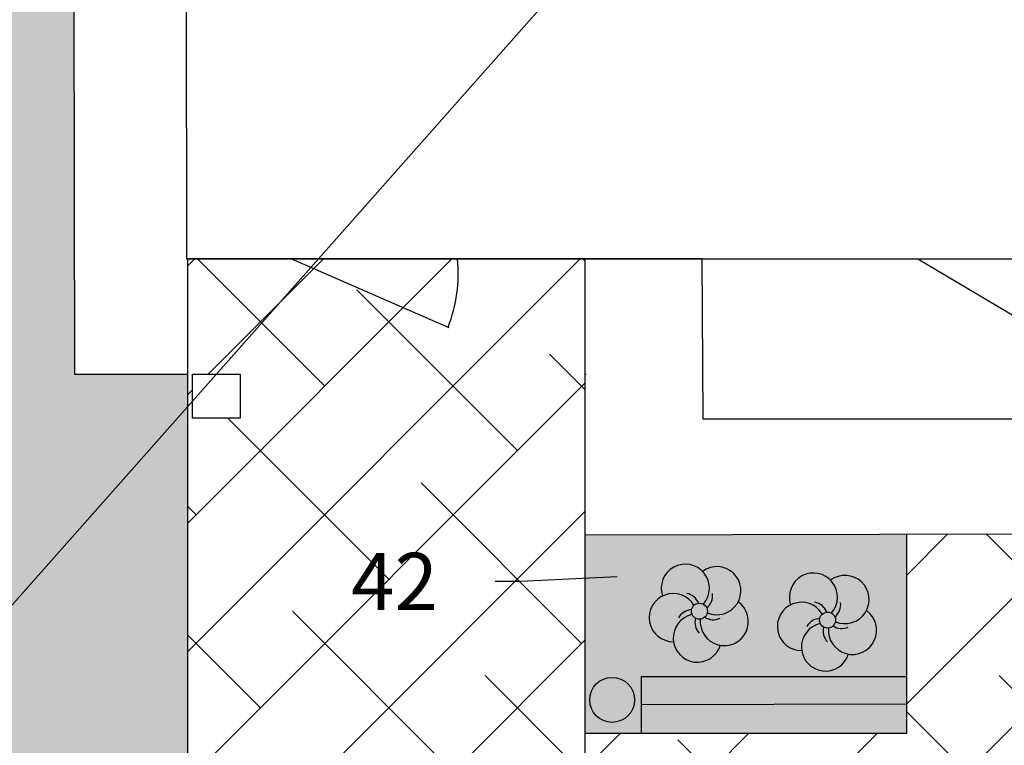
# Model space of a CAD drawing. Units: millimetres. Extents: x 0 to 210, y 0 to 297.
# Drawn here: x 43 to 78, y 113 to 139 of the extents above; entities that cross this region are included whole.
import ezdxf
from ezdxf import colors
from ezdxf.entities.mleader import LeaderData, LeaderLine
from ezdxf.math import Vec2, Vec3

# ---------------------------------------------------------------- set-up
doc = ezdxf.new("R2010")
doc.units = ezdxf.units.MM
doc.layers.add('A绿-TXT', color=252, linetype='Continuous')
doc.layers.add('Аннотации', color=98, linetype='Continuous')
doc.styles.get("Standard").update_dxf_attribs({"font": 'arial.ttf'})
pattern_1 = [(45, (0, 0), (-2.245064030267288, 2.245064030267288), []), (135, (0, 0), (-6.735192090801864, 2.245064030267289), [7.9375, -4.7625])]

# ---------------------------------------------------------------- blocks, each defined once
blk = doc.blocks.new('A$C2F501D29')
at = {"layer": 'A绿-TXT', "color": 94}
blk.add_circle((1095.406424992139, 1069.795194729959), 173.8355317147015, dxfattribs=at)
for centre, radius, start, end in [((786.9690746874585, 1570.31019857066), 526.2744949801946, 318.8717219543497, 198.6867651915785), ((1476.112097951587, 1517.804188732116), 526.2744949801946, 246.871721954607, 126.686765191512), ((524.0759861422448, 931.121484981908), 526.2744949801946, 30.87172195469791, 270.6867651914906), ((754.9003712421436, 1120.047869911359), 344.1942823507027, 20.85875087571648, 79.42256742640683), ((1037.977401888176, 1409.164626631245), 344.1942823507027, 308.8587508754866, 7.422567426284955), ((942.3911335030025, 761.4836241188459), 344.1942823507027, 92.85875087559545, 151.4225674265492), ((1639.13282089576, 846.1649764489848), 526.2744949801946, 174.8717219544157, 54.68676519162075), ((1050.742145280299, 483.5751249193563), 526.2744949801946, 102.8717219545643, 342.6867651916893), ((1341.343827802459, 828.995489787194), 344.1942823507027, 164.8587508753557, 223.4225674266423), ((1400.419390521482, 1229.284363207698), 344.1942823507027, 236.8587508754949, 295.4225674265101)]:
    blk.add_arc(centre, radius, start, end, dxfattribs=at)

msp = doc.modelspace()

# ---------------------------------------------------------------- hatches: boundary and pattern name
h = msp.add_hatch(color=256)
h.set_gradient(color1=(223, 255, 127), color2=(223, 255, 127))
edge = h.paths.add_edge_path()
edge.add_line((49.10745417363705, 126.1508796405773), (45.13785720274694, 126.1526396785646))
edge.add_line((45.13785720274694, 126.1526396785646), (45.07253598241045, 170.3712609574156))
edge.add_line((45.07253598241045, 170.3712609574156), (56.06969821489086, 170.3255312924373))
edge.add_line((56.06969821489086, 170.3255312924373), (56.11187756895698, 182.4239641153945))
edge.add_line((56.11187756895698, 182.4239641153945), (44.23202305162111, 182.4242916152759))
edge.add_line((44.23202305162111, 182.4242916152759), (32.8118847881264, 119.3375154831604))
edge.add_arc((8.56640744288918, 76.81292759795843), 48.95082988576068, 25.357391545141013, 60.310288467461305, ccw=False)
edge.add_line((52.8010218482034, 97.77676872781458), (58.00441846845809, 97.77676872781458))
edge.add_line((58.00441846845809, 97.77676872781458), (74.13547318985661, 97.77676872781458))
edge.add_line((74.13547318985661, 97.77676872781458), (74.13547318985661, 106.2318740881196))
edge.add_line((74.13547318985661, 106.2318740881196), (62.97554787470694, 106.2318740881196))
edge.add_line((62.97554787470694, 106.2318740881196), (62.97554787470695, 106.2291540074658))
edge.add_line((62.97554787470695, 106.2291540074658), (49.10745417363705, 106.2291540074658))
edge.add_line((49.10745417363705, 106.2291540074658), (49.10745417363705, 126.1508796405773))
edge = h.paths.add_edge_path()
edge.add_line((32.29855080509412, 116.5017717013112), (28.90890029428255, 97.77676872781458))
edge.add_line((28.90890029428255, 97.77676872781458), (49.53718397741729, 97.77676872781458))
edge.add_arc((12.76705397749572, 81.22303689651262), 40.32453964714032, 24.23703993637656, 61.02960799645589)
h.paths.add_polyline_path([(30.66280224249644, 100.5272753927309), (47.73988273362878, 100.5272753927309)], flags=16)
h = msp.add_hatch()
h.set_pattern_fill('ANSI38', color=256)
h.set_pattern_definition(pattern_1)
edge = h.paths.add_edge_path()
edge.add_line((78.81201440346429, 106.2318740881196), (143.9125887199239, 106.0914098290227))
edge.add_line((143.9125887199239, 106.0914098290227), (143.9125073668558, 97.7265201205289))
edge.add_line((143.9125073668558, 97.7265201205289), (156.5766952494517, 97.71239361109383))
edge.add_line((156.5766952494517, 97.71239361109383), (156.6034272340692, 124.1003338091614))
edge.add_line((156.6034272340692, 124.1003338091614), (163.754853110244, 124.0811093584086))
edge.add_line((163.754853110244, 124.0811093584086), (163.7759067560011, 129.7337384842576))
edge.add_line((163.7759067560011, 129.7337384842576), (156.6090955179207, 129.6956660465591))
edge.add_line((156.6090955179207, 129.6956660465591), (156.6291534806566, 164.3246782300564))
edge.add_line((156.6291534806566, 164.3246782300564), (195.4842919237624, 164.3186778039791))
edge.add_line((195.4842919237624, 164.3186778039791), (195.4689412894234, 182.4201223661736))
edge.add_line((195.4689412894234, 182.4201223661736), (134.2062112916816, 182.4218112367551))
edge.add_line((134.2062112916816, 182.4218112367551), (134.2065258774439, 172.1011421985185))
edge.add_line((134.2065258774439, 172.1011421985185), (134.4963456675424, 170.208478129236))
edge.add_arc((114.9539225437954, 143.1681183487384), 33.36296387622522, 29.802793024747814, 54.143866204150584, ccw=False)
edge.add_line((143.9043417244379, 159.750053937547), (143.8956664142444, 128.8318099157369))
edge.add_arc((110.2394062291449, 157.4347393289658), 44.16867012561354, 276.1585398976125, 319.64029838177305, ccw=False)
edge.add_line((114.9778187155112, 113.5209730617198), (78.71841333060128, 113.5209730617198))
edge.add_line((78.71841333060128, 113.5209730617198), (78.71841333060128, 120.5744343431575))
edge.add_line((78.71841333060128, 120.5744343431575), (74.22892332088242, 120.5637421257616))
edge.add_line((74.22892332088242, 120.5637421257616), (74.2290043449268, 113.6144232623327))
edge.add_line((74.2290043449268, 113.6144232623327), (62.97554787470694, 113.6144232623327))
edge.add_line((62.97554787470694, 113.6144232623327), (62.97554787470694, 106.2318740881196))
edge.add_line((62.97554787470694, 106.2318740881196), (74.13547318985661, 106.2318740881196))
edge.add_line((74.13547318985661, 106.2318740881196), (74.13547318985661, 97.77676872781458))
edge.add_line((74.13547318985661, 97.77676872781458), (74.37519275982935, 97.77676872781458))
edge.add_line((74.37519275982935, 97.77676872781458), (77.63704312402952, 95.14054171728404))
edge.add_arc((76.00307195490922, 97.23539815937501), 2.656743362556197, 307.9539442441953, 360.0000116052379)
edge.add_line((78.65981531746536, 97.23539869749735), (78.81201440346429, 97.90795861948915))
edge.add_line((78.81201440346429, 97.90795861948915), (78.81201440346429, 106.2318740881196))
h.paths.add_polyline_path([(135.1372439890459, 112.1778020578695), (143.891401191084, 120.0155935522779), (143.891401191084, 112.1778020578695)], flags=16)
edge = h.paths.add_edge_path(flags=16)
edge.add_arc((192.2198539889232, 167.3788775448957), 0.5896568946309061, 0, 360)
edge = h.paths.add_edge_path()
edge.add_arc((76.00307195490922, 97.23539815937501), 2.656743362556197, -52.04605575580467, 1.1605237887124531e-05, ccw=False)
edge.add_line((77.63704312402952, 95.14054171728404), (74.37519275982935, 97.77676872781458))
edge.add_line((74.37519275982935, 97.77676872781458), (74.20014884104717, 97.77676872781458))
edge.add_line((74.20014884104717, 97.77676872781458), (74.20015606299165, 65.20008054655003))
edge.add_line((74.20015606299165, 65.20008054655003), (78.78229762283219, 65.20244967884102))
edge.add_line((78.78229762283219, 65.20244967884102), (78.65981531746536, 97.23539869749735))
edge = h.paths.add_edge_path()
edge.add_line((156.5766455235996, 97.66330773767328), (152.3666531671633, 95.57933136638178))
edge.add_arc((155.4712031384104, 98.20332639670306), 4.064920717937911, 186.8552931679756, 220.2048112120164, ccw=False)
edge.add_line((151.4353434319593, 97.71812862984372), (148.8941346550493, 97.72096326954556))
edge.add_arc((146.1481609957685, 96.4642332457042), 3.019891006359102, -35.833909398518585, 24.591808050616578, ccw=False)
edge.add_line((148.596439425594, 94.6962755481504), (143.9012022863364, 97.56106949977897))
edge.add_line((143.9012022863364, 97.56106949977897), (143.9069247852399, 65.23612145766637))
edge.add_line((143.9069247852399, 65.23612145766637), (156.5438021724705, 65.24265517860985))
edge.add_line((156.5438021724705, 65.24265517860985), (156.5766455235996, 97.66330773767328))
h.paths.add_polyline_path([(195.5408377552084, 97.63991974494826), (164.4807872895844, 97.73536194751223), (160.4955436131129, 97.70802225709173), (156.5766952494517, 97.71239361109383), (156.5438021724705, 65.24265517860984), (195.5682946153187, 65.26283224734038)])
h.paths.add_polyline_path([(189.4347281012525, 166.2889071961527), (195.0827499293562, 166.2889071961527)], flags=16)
h = msp.add_hatch(color=256)
h.set_gradient(color1=(223, 255, 127), color2=(223, 255, 127))
h.paths.add_polyline_path([(61.18017627854328, 176.5171122678037), (61.1801481461672, 170.4373278479705), (77.52738101046535, 170.3712609574155), (83.62611739581385, 176.5227864586014)])
edge = h.paths.add_edge_path()
edge.add_line((115.1041699823195, 176.5307439095891), (83.62611739581386, 176.5227864586014))
edge.add_line((83.62611739581386, 176.5227864586014), (82.53643621166539, 175.4236732704079))
edge.add_line((82.53643621166539, 175.4236732704079), (95.68402230708166, 175.4680410518238))
edge.add_line((95.68402230708166, 175.4680410518238), (100.0589310614609, 170.3712609574156))
edge.add_line((100.0589310614609, 170.3712609574156), (111.9457366734509, 170.3712609574156))
edge.add_line((111.9457366734509, 170.3712609574156), (112.0724026983361, 126.1229622721179))
edge.add_line((112.0724026983361, 126.1229622721179), (102.3383183641561, 126.1272781657276))
edge.add_line((102.3383183641561, 126.1272781657276), (91.67661852844387, 120.6052957431687))
edge.add_line((91.67661852844387, 120.6052957431687), (78.71841333060128, 120.5744343431575))
edge.add_line((78.71841333060128, 120.5744343431575), (78.71841333060128, 113.5209730617198))
edge.add_line((78.71841333060128, 113.5209730617198), (114.9778187155112, 113.5209730617198))
edge.add_arc((110.2394062291449, 157.4347393289659), 44.16867012561359, 276.1585398976127, 319.6402983817731)
edge.add_line((143.8956664142444, 128.831809915737), (143.8956996537516, 128.9502733679821))
edge.add_line((143.8956996537516, 128.9502733679821), (140.8956995333471, 128.95026513747))
edge.add_line((140.8956995333471, 128.95026513747), (140.904245163307, 159.4063372000315))
edge.add_line((140.904245163307, 159.4063372000315), (143.9042187444187, 159.3117611088483))
edge.add_line((143.9042187444187, 159.3117611088483), (143.9043417244379, 159.750053937547))
edge.add_arc((114.9539225437955, 143.1681183487385), 33.36296387622518, 29.80279302474772, 89.74197216889081)
h.paths.add_polyline_path([(163.8861680868256, 159.3374668487618), (163.9276068591473, 159.3374502663836), (163.9383531527481, 164.323549465263), (156.6291534806566, 164.3246782300564), (156.6090955179207, 129.6956660465591), (163.7759067560011, 129.7337384842576)])
h.paths.add_polyline_path([(163.754853110244, 124.0811093584086), (156.6034272340692, 124.1003338091613), (156.5766952494517, 97.71239361109382), (160.4955436131114, 97.70802225709173), (163.6567053200104, 97.72970855520846)])
h.paths.add_polyline_path([(143.891401191084, 120.0155935522779), (135.1372439890458, 112.1778020578695), (143.891401191084, 112.1778020578695)])
h.paths.add_polyline_path([(74.22892332088242, 120.5637421257616), (62.97554787470694, 120.5369409665102), (62.97554787470694, 113.6144232623327), (74.2290043449268, 113.6144232623327)])
h.paths.add_polyline_path([(78.81201440346429, 106.2318740881196), (78.81201440346429, 97.79913770458576), (143.9011729943064, 97.72653276367053), (143.9011646776049, 97.77351170560387), (143.9125627959149, 106.0914098849576)])
h.paths.add_polyline_path([(143.9011729943064, 97.72653276367052), (78.81201440346429, 97.79913770458575), (78.81201440346429, 97.77658724819051), (78.78229762283219, 65.20244967884102), (143.9069247852399, 65.23612145766639)])
h.paths.add_polyline_path([(74.20014884104717, 97.7767687278146), (58.00441846845809, 97.77676872781458), (29.11273993635946, 97.7767687278146), (29.11273993635945, 65.1767687278146), (74.20015606299165, 65.20008054655004)])
edge = h.paths.add_edge_path(flags=16)
edge.add_arc((68.13306710567662, 92.42411491685883), 2.957454298754655, 0, 360)
edge = h.paths.add_edge_path(flags=16)
edge.add_arc((68.25617852204863, 72.2513299718727), 2.957454298754655, 0, 360)
h.paths.add_polyline_path([(135.1145078468669, 139.9093429557799), (135.1145078468669, 153.4652774714688)], flags=16)
h.paths.add_polyline_path([(86.65288331931929, 100.7360192190744), (121.7736200178186, 100.7360192190744)], flags=16)
h = msp.add_hatch(color=256)
h.set_gradient(color1=(255, 223, 127), color2=(255, 191, 127))
h.paths.add_polyline_path([(143.9042187444187, 159.3117611088483), (140.904245163307, 159.4063372000315), (140.8956995333471, 128.95026513747), (143.8956996537516, 128.9502733679821)])
h.paths.add_polyline_path([(32.81188478812639, 119.3375154831605), (32.29855080509412, 116.5017717013112, -0.1619313796728939), (49.53718397741729, 97.77676872781458), (52.80102184820339, 97.77676872781458, 0.1537043329072823)])
h.paths.add_polyline_path([(30.66280224249644, 100.5272753927309), (47.73988273362878, 100.5272753927309), (47.73988273362878, 104.3601539739041), (30.66280224249644, 104.3601539739041)], flags=9)
h = msp.add_hatch()
h.set_pattern_fill('ANSI38', color=256)
h.set_pattern_definition(pattern_1)
h.paths.add_polyline_path([(62.97554787470694, 130.1706737501694), (58.52359203191845, 130.1706737501694, -0.1196130479603281), (58.19920935286991, 127.791409780736), (53.39861485421413, 129.8761662156272), (50.09930940584851, 126.1508093561489), (50.93023265136612, 126.1508093561489), (50.93023265136612, 124.6123195642945), (49.26597396479971, 124.6123195642945), (49.26597396479971, 125.2098622537533), (49.10745417363705, 125.0308722206652), (49.10745417363705, 106.2291540074658), (62.97554787470694, 106.2291540074658)])
h.paths.add_polyline_path([(53.39861485421413, 129.8761662156272), (52.72044870181679, 130.1706737501694), (49.10745417363705, 130.1706737501694), (49.10745417363705, 125.0308722206652), (49.26597396479971, 125.2098622537533), (49.26597396479971, 126.1508093561489), (50.09930940584851, 126.1508093561489)], flags=17)
h.paths.add_polyline_path([(58.52359203191845, 130.1706737501694), (53.65944095757856, 130.1706737501694), (53.39861485421413, 129.8761662156272), (58.19920935286991, 127.791409780736, 0.1196130479603277)], flags=17)
h = msp.add_hatch(color=256)
h.set_gradient(color1=(255, 127, 0), color2=(255, 127, 0))
h.paths.add_polyline_path([(64.71546443581757, 114.7750394689151, 1), (63.14661528052319, 114.7750394689151, 1)])
at = {"layer": 'Аннотации'}
h = msp.add_hatch(color=256, dxfattribs=at)
h.set_gradient(color1=(63, 255, 0), color2=(102, 204, 0), tint=1, name='SPHERICAL')
h.paths.add_polyline_path([(74.22898138928943, 115.583296144255), (64.94357209501392, 115.5810340791085), (64.94357207576691, 114.6090708773523), (74.22899243817145, 114.6356490012204)])
h.paths.add_polyline_path([(97.72927834235237, 115.1283199836851), (81.75178973632524, 115.13004874838), (81.75434833043803, 114.3805485161479), (97.9073682127658, 114.3949667492334)])
h.paths.add_polyline_path([(114.760699878834, 115.126477183419), (97.72927834235237, 115.1283199836851), (97.90736821276582, 114.3949667492334), (115.7497507417143, 114.410892912389), (116.7858105409849, 114.5984267256837)])
h.paths.add_polyline_path([(122.080290506533, 115.5567633178862), (128.6062870370088, 118.0507041867224), (134.289908617407, 121.2449525833655), (132.0363000443054, 120.8125053923307), (128.8143138624687, 119.0517963128243), (128.6431882118516, 118.8798852021604), (128.3548418289473, 118.8007100152601), (121.8397007455967, 116.187760221878), (115.6585028961158, 115.1263800411085), (114.760699878834, 115.126477183419), (116.7858105409849, 114.5984267256837)])
h.paths.add_polyline_path([(139.7160709778386, 125.5182872756385), (139.192235048363, 125.9832390650986), (136.9091309076776, 124.1413469741729), (136.8718196363941, 124.0915883219645), (136.855280400295, 124.0979031286326), (134.3503668444414, 122.0770665032853), (132.0363000443054, 120.8125053923307), (134.289908617407, 121.2449525833655), (134.8616193515097, 121.566259354043)])
h = msp.add_hatch(color=256, dxfattribs=at)
h.set_gradient(color1=(127, 255, 191), color2=(102, 204, 127), tint=1, name='INVSPHERICAL')
h.paths.add_polyline_path([(74.22899243817145, 114.6356490012204), (64.94357207576691, 114.6090708773523), (64.9435720560707, 113.6144232623327), (74.2290043449268, 113.6144232623327)])
h.paths.add_polyline_path([(97.9073682127658, 114.3949667492334), (81.75466180930039, 114.3805487959601), (81.75466180930039, 113.5209730617198), (98.11961166549675, 113.5209730617198)])
h.paths.add_polyline_path([(118.7336074168119, 114.0905359466368), (116.7858105409849, 114.5984267256837), (115.7497507417143, 114.410892912389), (97.9073682127658, 114.3949667492334), (98.11961166549675, 113.5209730617198), (114.9778187155112, 113.5209730617198, 0.02151122006705015)])
h.paths.add_polyline_path([(136.0319206485274, 121.5792290050113), (134.289908617407, 121.2449525833655), (128.6062870370088, 118.0507041867224), (122.0802905065329, 115.5567633178862), (116.7858105409849, 114.5984267256837), (118.7336074168119, 114.0905359466368, 0.1079346688141176)])
h.paths.add_polyline_path([(140.2593596941922, 125.0360693775363), (139.7160709778386, 125.5182872756385), (134.8616193515097, 121.5662593540431), (134.289908617407, 121.2449525833655), (136.0319206485275, 121.5792290050113, 0.03093870960071484)])

# ---------------------------------------------------------------- linework, layer by layer
at = {"lineweight": 30}
for p, q in [((45.07253598241045, 170.3712609574156), (45.13785720274694, 126.1526396785646)), ((48.98369653305937, 166.4725489088465), (49.06135788462362, 130.1706675375381)), ((49.06135788462362, 130.1706675375381), (108.0613573487761, 130.1786192675267)), ((67.10340455540393, 124.5835015179319), (90.66509462154539, 124.5923985706045)), ((62.97554787470694, 120.5369409665102), (91.67661852844387, 120.6052957431687))]:
    msp.add_line(p, q, dxfattribs=at)
for p, q in [((49.0613301266759, 130.1836426622906), (67.06133012418911, 130.1833434569726)), ((52.7204487018168, 130.1706737501694), (58.22836384825673, 127.7787488442872)), ((62.9799767693255, 130.1725434205922), (62.97554787470694, 120.5369409665102)), ((67.06133012418911, 130.1833434569726), (67.10340455540393, 124.5835015179319)), ((74.6177751382819, 130.1741119058656), (78.64795461609123, 127.7787488442872)), ((45.13785720274695, 126.1526396785646), (49.10745417363705, 126.1508796405773)), ((62.97554787470694, 126.1447308118916), (63.02563757371414, 126.144708603145)), ((74.2290043449268, 113.6144232623327), (74.22892332088242, 120.5637421257617)), ((62.97554787470694, 113.6144232623327), (74.2290043449268, 113.6144232623327))]:
    msp.add_line(p, q)
for points in [[(49.10745417363705, 130.1706737501694), (62.97554787470694, 130.1706737501694), (62.97554787470694, 106.2291540074658), (49.10745417363705, 106.2291540074658)], [(49.26597396479971, 126.1508093561489), (50.93023265136612, 126.1508093561489), (50.93023265136612, 124.6123195642945), (49.26597396479971, 124.6123195642945)]]:
    msp.add_lwpolyline(points, close=True)
msp.add_circle((63.93103985817038, 114.7750394689151), 0.7844245776471834)
for centre, radius, start, end in [((53.45971310340568, 129.6493251389674), 5.09064575245989, 338.5944765683697, 5.878142251288369), ((8.56640744288916, 76.81292759795843), 48.9508298857607, 25.35739154514092, 60.31028846746131), ((12.76705397749569, 81.22303689651264), 40.32453964714033, 24.23703993637653, 61.02960799645583)]:
    msp.add_arc(centre, radius, start, end)
at = {"layer": 'Аннотации'}
for p, q in [((74.22898138928943, 115.583296144255), (64.93549085995119, 115.5810321103983)), ((64.94357209501392, 115.5810340791085), (64.9435720560707, 113.6144232623327)), ((74.22899243817145, 114.6356490012204), (74.22898138928943, 115.583296144255)), ((64.94357207576691, 114.6090708773523), (74.22899243817145, 114.6356490012204))]:
    msp.add_line(p, q, dxfattribs=at)

# ---------------------------------------------------------------- block references
at = {"layer": 'A绿-TXT', "lineweight": 25, "xscale": 0.0016, "yscale": 0.0016, "zscale": 0.0016}
for p in [(65.22872258093767, 116.1578971614415), (69.70828379802401, 115.8500655722225)]:
    msp.add_blockref('A$C2F501D29', p, dxfattribs=at)

# ---------------------------------------------------------------- leaders
ml = msp.add_multileader_mtext('Standard')
ml.set_content('Подпорная стенка', color=256)
ml.set_leader_properties()
ml.build(insert=Vec2(0, 0))
ctx = ml.context
ctx.base_point, ctx.char_height, ctx.plane_origin = Vec3(98.79452042041801, 172.1011421985185), 2, Vec3(134.4190537297168, 191.867296345637)
ctx.text_align_type = 2
notes = []
notes.append((ctx, [(1, (1, 1, 0), (90.79452042041801, 172.1011421985185), (1, 0), 8, [(1, [(136.0400275391116, 184.4097143828633), (141.0938165741041, 154.1547694826424)], 0, []), (2, [(37.8098960897585, 112.2744190332283)], 0, [])])]))
ctx.mtext.insert, ctx.mtext.alignment, ctx.mtext.flow_direction = Vec3(124.2065258774439, 173.3787683922429), 3, 5
at = {"layer": 'Аннотации'}
ml = msp.add_multileader_mtext('Standard', dxfattribs=at)
ml.set_content('42', color=256)
ml.set_leader_properties()
ml.build(insert=Vec2(0, 0))
ctx = ml.context
ctx.base_point, ctx.char_height, ctx.plane_origin = Vec3(52.91496537591573, 118.9075518292266), 2, Vec3(67.99253253419168, 117.3535105002051)
ctx.text_align_type = 2
notes.append((ctx, [(0, (1, 1, 0), (60.72997358284192, 118.9075518292266), (-1, 0), 0.8900423133381992, [(0, [(68.09826854170025, 119.2581003784937)], 0, [])])]))
ctx.mtext.insert, ctx.mtext.alignment, ctx.mtext.flow_direction = Vec3(57.83993126950372, 119.9075518292266), 3, 5
for ctx, leaders in notes:
    for number, flags, end, landing, length, lines in leaders:
        leader = LeaderData()
        leader.index, (leader.has_last_leader_line, leader.has_dogleg_vector, leader.attachment_direction) = number, flags
        leader.last_leader_point, leader.dogleg_vector, leader.dogleg_length = Vec3(end), Vec3(landing), length
        for number, points, colour, breaks in lines:
            line = LeaderLine()
            line.index, line.vertices, line.color, line.breaks = number, Vec3.list(points), colors.encode_raw_color(colour), breaks
            leader.lines.append(line)
        ctx.leaders.append(leader)

doc.saveas('drawing.dxf')
